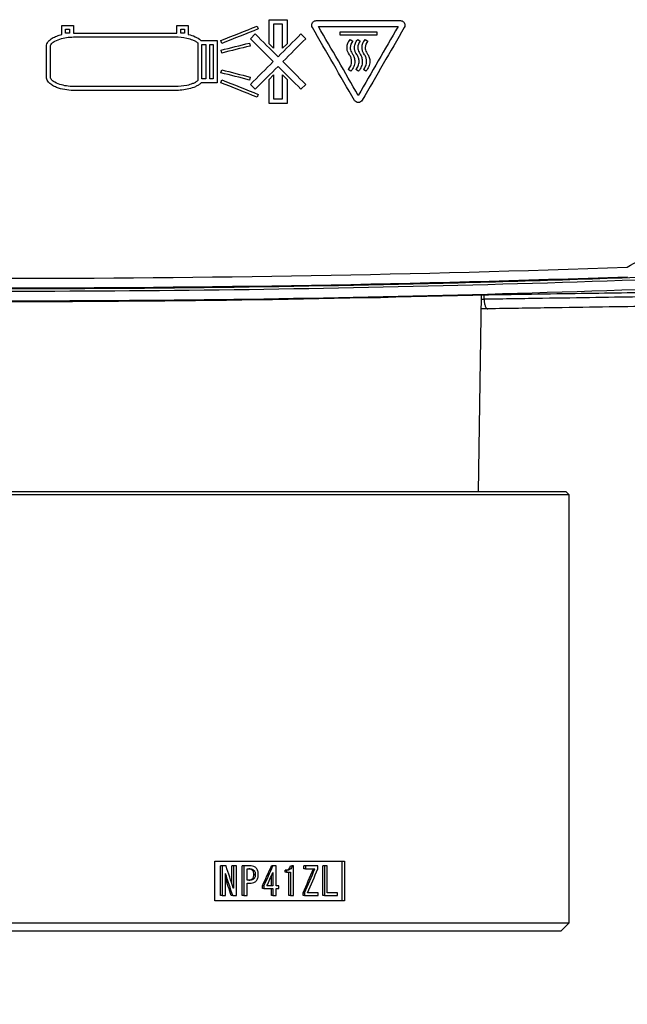
# Model space of a CAD drawing. Units: millimetres. Extents: x 12 to 808, y 36 to 544.
# Drawn here: x 273 to 304, y 166 to 215 of the extents above; entities that cross this region are included whole.
import ezdxf

# ---------------------------------------------------------------- set-up
doc = ezdxf.new("R2010")
doc.units = ezdxf.units.MM
doc.styles.add('SLDTEXTSTYLE0', font='TXT', dxfattribs={"width": 0.75, "bigfont": 'bigfont'})
doc.dimstyles.new('SLDDIMSTYLE3', dxfattribs={"dimtxt": 4.7625, "dimasz": 3.302, "dimexe": 0, "dimexo": 0.0625, "dimgap": 1.190625, "dimtad": 1, "dimdec": 0, "dimlfac": 2, "dimrnd": 1e-09, "dimzin": 12, "dimdsep": 46, "dimtxsty": 'SLDTEXTSTYLE0', "dimsah": 1, "dimcen": 0.09, "dimadec": 0, "dimazin": 3, "dimtfac": 1, "dimtdec": 0, "dimtofl": 0, "dimtmove": 0, "dimatfit": 3, "dimfxl": 1, "dimfrac": 2, "dimtolj": 1, "dimtzin": 12, "dimarcsym": 0})

# ---------------------------------------------------------------- blocks, each defined once
blk = doc.blocks.new('_D_5')
at = {"color": 7, "linetype": 'Continuous', "lineweight": 0}
for p, q in [((147.306, 210.574), (147.306, 154.367)), ((396.788, 210.574), (396.788, 154.367)), ((147.306, 155.367), (396.788, 155.367))]:
    blk.add_line(p, q, dxfattribs=at)
at = {"color": 7, "linetype": 'Continuous', "lineweight": 18}
for points in [[(147.306, 155.367), (150.608, 154.859), (150.608, 155.875)], [(396.788, 155.367), (393.486, 155.875), (393.486, 154.859)]]:
    blk.add_solid(points, dxfattribs=at)
at = {"color": 7, "linetype": 'Continuous', "lineweight": 18, "insert": (266.769, 161.507), "char_height": 4.7625, "attachment_point": 1, "style": 'SLDTEXTSTYLE0'}
blk.add_mtext('499', dxfattribs=at)

msp = doc.modelspace()

# ---------------------------------------------------------------- linework, layer by layer
at = {"color": 7, "linetype": 'Continuous', "lineweight": 25}
for p, q in [((285.762, 213.886), (285.762, 215.089)), ((286.67, 215.089), (286.67, 213.886)), ((275.377, 214.804), (275.961, 214.804)), ((275.377, 214.347), (275.377, 214.804)), ((275.572, 214.61), (275.766, 214.61)), ((275.572, 214.416), (275.572, 214.61)), ((275.766, 214.61), (275.766, 214.416)), ((275.961, 214.804), (275.961, 214.419)), ((281.145, 214.804), (281.718, 214.804)), ((281.145, 214.418), (281.145, 214.804)), ((281.339, 214.61), (281.523, 214.61)), ((281.339, 214.416), (281.339, 214.61)), ((281.523, 214.61), (281.523, 214.416)), ((281.718, 214.804), (281.718, 214.349)), ((285.165, 214.768), (285.222, 214.627)), ((285.989, 214.863), (285.989, 213.658)), ((286.443, 214.863), (285.989, 214.863)), ((286.443, 213.659), (286.443, 214.863)), ((275.766, 214.416), (275.572, 214.416)), ((281.523, 214.416), (281.339, 214.416)), ((284.832, 214.134), (285.073, 214.374)), ((287.359, 214.374), (287.599, 214.134)), ((289.322, 214.308), (289.322, 214.478)), ((289.828, 214.089), (289.959, 214.008)), ((290.205, 214.089), (290.336, 214.008)), ((290.582, 214.089), (290.713, 214.008)), ((291.157, 214.478), (291.157, 214.308)), ((274.614, 212.214), (274.614, 213.75)), ((274.808, 212.214), (274.808, 213.75)), ((282.194, 213.929), (282.194, 212.035)), ((282.389, 213.852), (282.595, 213.852)), ((282.389, 212.121), (282.389, 213.852)), ((282.595, 213.852), (282.595, 212.121)), ((282.79, 213.852), (282.962, 213.852)), ((282.79, 212.121), (282.79, 213.852)), ((282.962, 213.852), (282.962, 212.121)), ((283.157, 214.047), (283.157, 211.926)), ((283.401, 213.9), (283.344, 214.042)), ((284.783, 213.919), (284.82, 213.77)), ((285.989, 213.658), (285.762, 213.886)), ((286.67, 213.886), (286.443, 213.659)), ((283.394, 213.418), (283.357, 213.566)), ((289.796, 213.333), (289.741, 213.417)), ((289.897, 213.465), (289.949, 213.369)), ((290.174, 213.333), (290.119, 213.417)), ((290.275, 213.465), (290.327, 213.369)), ((290.55, 213.333), (290.496, 213.417)), ((290.651, 213.465), (290.703, 213.369)), ((282.595, 212.121), (282.389, 212.121)), ((282.962, 212.121), (282.79, 212.121)), ((283.356, 212.428), (283.394, 212.576)), ((284.821, 212.215), (284.783, 212.067)), ((285.762, 212.096), (285.989, 212.323)), ((285.989, 212.323), (285.989, 211.119)), ((286.443, 212.323), (286.67, 212.096)), ((286.443, 211.119), (286.443, 212.323)), ((289.868, 212.513), (289.734, 212.59)), ((290.245, 212.513), (290.112, 212.59)), ((290.622, 212.513), (290.489, 212.59)), ((283.344, 211.933), (283.401, 212.075)), ((285.073, 211.608), (284.832, 211.848)), ((285.762, 210.892), (285.762, 212.096)), ((286.67, 212.096), (286.67, 210.892)), ((287.599, 211.848), (287.359, 211.608)), ((285.222, 211.348), (285.165, 211.206)), ((285.989, 211.119), (286.443, 211.119)), ((296.264, 191.439), (296.402, 201.304)), ((296.72, 200.604), (296.392, 200.596)), ((300.647, 191.439), (243.447, 191.439)), ((300.797, 191.289), (300.647, 191.439)), ((300.797, 191.289), (243.297, 191.289)), ((300.797, 169.839), (300.797, 191.289)), ((283.049, 172.939), (289.549, 172.939)), ((283.049, 170.939), (283.049, 172.939)), ((283.333, 171.205), (283.333, 172.692)), ((283.409, 172.692), (283.333, 172.692)), ((283.409, 172.692), (283.409, 171.205)), ((283.61, 172.692), (283.409, 172.692)), ((283.901, 171.802), (283.901, 172.692)), ((283.977, 172.692), (283.901, 172.692)), ((283.977, 172.692), (283.977, 171.578)), ((284.141, 172.692), (283.977, 172.692)), ((284.141, 171.205), (284.141, 172.692)), ((284.425, 171.205), (284.425, 172.692)), ((284.5, 172.692), (284.425, 172.692)), ((284.5, 172.692), (284.5, 171.205)), ((284.862, 172.692), (284.5, 172.692)), ((285.96, 172.692), (285.885, 172.692)), ((286.113, 172.692), (285.96, 172.692)), ((286.113, 171.7), (286.113, 172.692)), ((286.839, 172.692), (286.914, 172.692)), ((286.993, 172.692), (286.914, 172.692)), ((286.993, 171.205), (286.993, 172.692)), ((287.51, 172.547), (287.51, 172.692)), ((287.585, 172.692), (287.51, 172.692)), ((287.585, 172.692), (287.585, 172.547)), ((288.209, 172.692), (287.585, 172.692)), ((288.209, 172.547), (288.209, 172.692)), ((288.461, 171.205), (288.461, 172.692)), ((288.536, 172.692), (288.461, 172.692)), ((288.536, 172.692), (288.536, 171.205)), ((288.684, 172.692), (288.536, 172.692)), ((288.684, 171.349), (288.684, 172.692)), ((289.427, 170.939), (289.427, 172.939)), ((289.549, 172.939), (289.549, 170.939)), ((283.575, 171.205), (283.575, 172.318)), ((283.575, 172.318), (283.582, 172.318)), ((284.663, 172.547), (284.821, 172.547)), ((284.663, 171.982), (284.663, 172.547)), ((284.937, 172.471), (285.012, 172.471)), ((284.998, 172.265), (285.073, 172.265)), ((285.881, 171.7), (285.881, 172.201)), ((285.956, 172.371), (285.956, 171.7)), ((286.571, 172.388), (286.571, 172.478)), ((286.646, 172.478), (286.571, 172.478)), ((286.646, 172.388), (286.571, 172.388)), ((286.646, 172.478), (286.646, 172.388)), ((286.646, 172.388), (286.838, 172.388)), ((286.763, 171.205), (286.763, 172.388)), ((286.838, 172.388), (286.838, 171.205)), ((287.585, 172.547), (287.51, 172.547)), ((287.585, 172.547), (288.064, 172.547)), ((284.821, 171.982), (284.663, 171.982)), ((284.663, 171.838), (284.862, 171.838)), ((284.663, 171.205), (284.663, 171.838)), ((284.937, 172.059), (285.012, 172.059)), ((285.436, 171.556), (285.436, 171.7)), ((285.511, 171.7), (285.436, 171.7)), ((285.511, 171.7), (285.511, 171.556)), ((285.956, 171.7), (285.659, 171.7)), ((286.253, 171.7), (286.113, 171.7)), ((286.253, 171.556), (286.253, 171.7)), ((283.409, 171.205), (283.333, 171.205)), ((283.409, 171.205), (283.575, 171.205)), ((283.946, 171.205), (283.871, 171.205)), ((283.946, 171.205), (284.141, 171.205)), ((283.977, 171.578), (283.974, 171.578)), ((284.5, 171.205), (284.425, 171.205)), ((284.5, 171.205), (284.663, 171.205)), ((285.511, 171.556), (285.436, 171.556)), ((285.511, 171.556), (285.956, 171.556)), ((285.881, 171.205), (285.881, 171.556)), ((285.956, 171.205), (285.881, 171.205)), ((285.956, 171.556), (285.956, 171.205)), ((285.956, 171.205), (286.113, 171.205)), ((286.113, 171.556), (286.253, 171.556)), ((286.113, 171.205), (286.113, 171.556)), ((286.838, 171.205), (286.763, 171.205)), ((286.838, 171.205), (286.993, 171.205)), ((287.471, 171.205), (287.471, 171.349)), ((287.471, 171.349), (287.546, 171.349)), ((287.546, 171.205), (287.471, 171.205)), ((287.546, 171.349), (287.546, 171.205)), ((287.546, 171.205), (288.228, 171.205)), ((288.228, 171.349), (287.694, 171.349)), ((288.228, 171.205), (288.228, 171.349)), ((288.536, 171.205), (288.461, 171.205)), ((288.536, 171.205), (289.186, 171.205)), ((289.186, 171.349), (288.684, 171.349)), ((289.186, 171.205), (289.186, 171.349)), ((289.549, 170.939), (283.049, 170.939)), ((243.297, 169.839), (300.797, 169.839)), ((300.397, 169.439), (300.797, 169.839)), ((243.697, 169.439), (300.397, 169.439))]:
    msp.add_line(p, q, dxfattribs=at)
at = {"color": 7, "linetype": 'Continuous', "lineweight": 25, "flags": 128}
msp.add_lwpolyline([(296.539, 201.097), (296.539, 201.221), (296.538, 201.307)], dxfattribs=at)
at = {"color": 8, "linetype": 'Continuous', "lineweight": 25}
msp.add_ellipse((272.047, 1094.57), major_axis=(0, 893.815), ratio=1, start_param=3.168841, end_param=3.168998, dxfattribs=at)
at = {"color": 7, "linetype": 'Continuous', "lineweight": 25}
for centre, major_axis, ratio, start_param, end_param in [((272.047, 163.933), (-25.56, 80.474), 0.162192, 4.755936, 4.769827), ((272.047, 173.666), (26.029, 55.118), 0.212832, 4.777075, 4.79498), ((272.047, 173.666), (26.165, 55.407), 0.212832, 4.77726, 4.795072), ((272.047, 163.478), (-25.561, 80.433), 0.16226, 4.756955, 4.770848), ((272.047, 173.378), (26.12, 56.704), 0.209742, 4.779254, 4.791039), ((272.047, 168.74), (26.03, 55.086), 0.21291, 4.859801, 4.881477), ((272.047, 168.74), (26.167, 55.375), 0.21291, 4.859555, 4.881117), ((272.047, 168.402), (26.168, 55.349), 0.212974, 4.865756, 4.887326), ((272.047, 163.478), (-25.427, 80.013), 0.16226, 4.757461, 4.768809)]:
    msp.add_ellipse(centre, major_axis=major_axis, ratio=ratio, start_param=start_param, end_param=end_param, dxfattribs=at)
for points in [[(285.762, 215.089), (286.065, 215.089), (286.367, 215.089), (286.67, 215.089)], [(283.344, 214.042), (283.951, 214.284), (284.558, 214.526), (285.165, 214.768)], [(285.222, 214.627), (284.615, 214.384), (284.008, 214.142), (283.401, 213.9)], [(287.937, 214.698), (287.915, 214.733), (287.903, 214.774), (287.903, 214.816)], [(290.041, 211.049), (289.34, 212.265), (288.638, 213.481), (287.937, 214.698)], [(288.132, 215.044), (289.536, 215.044), (290.94, 215.044), (292.344, 215.044)], [(288.238, 214.751), (289.569, 214.751), (290.9, 214.751), (292.23, 214.751)], [(290.236, 211.293), (289.57, 212.446), (288.904, 213.599), (288.238, 214.751)], [(292.23, 214.751), (291.566, 213.599), (290.901, 212.446), (290.236, 211.293)], [(292.54, 214.698), (291.838, 213.483), (291.136, 212.268), (290.434, 211.053)], [(292.572, 214.816), (292.572, 214.774), (292.561, 214.733), (292.54, 214.698)], [(276.058, 214.422), (277.723, 214.422), (279.387, 214.422), (281.052, 214.422)], [(276.058, 214.227), (277.723, 214.227), (279.387, 214.227), (281.052, 214.227)], [(285.975, 212.99), (285.594, 213.372), (285.213, 213.753), (284.832, 214.134)], [(285.073, 214.374), (285.454, 213.993), (285.834, 213.612), (286.215, 213.231)], [(286.215, 213.231), (286.596, 213.612), (286.978, 213.993), (287.359, 214.374)], [(287.599, 214.134), (287.218, 213.753), (286.837, 213.372), (286.456, 212.99)], [(289.322, 214.478), (289.934, 214.478), (290.545, 214.478), (291.157, 214.478)], [(291.157, 214.308), (290.545, 214.308), (289.934, 214.308), (289.322, 214.308)], [(282.351, 214.047), (282.619, 214.047), (282.888, 214.047), (283.157, 214.047)], [(283.357, 213.566), (283.832, 213.683), (284.308, 213.801), (284.783, 213.919)], [(284.82, 213.77), (284.345, 213.652), (283.869, 213.535), (283.394, 213.418)], [(289.959, 214.008), (289.877, 213.926), (289.829, 213.813), (289.829, 213.697)], [(289.829, 213.697), (289.829, 213.615), (289.853, 213.534), (289.897, 213.465)], [(290.336, 214.008), (290.254, 213.926), (290.206, 213.813), (290.206, 213.697)], [(290.206, 213.697), (290.206, 213.615), (290.23, 213.534), (290.275, 213.465)], [(290.713, 214.008), (290.632, 213.925), (290.583, 213.813), (290.583, 213.697)], [(290.583, 213.697), (290.583, 213.615), (290.606, 213.534), (290.651, 213.465)], [(284.832, 211.848), (285.213, 212.229), (285.594, 212.609), (285.975, 212.99)], [(286.215, 212.75), (285.834, 212.369), (285.454, 211.988), (285.073, 211.608)], [(287.359, 211.608), (286.978, 211.988), (286.596, 212.369), (286.215, 212.75)], [(286.456, 212.99), (286.837, 212.609), (287.218, 212.229), (287.599, 211.848)], [(284.783, 212.067), (284.307, 212.187), (283.832, 212.307), (283.356, 212.428)], [(283.394, 212.576), (283.87, 212.456), (284.345, 212.335), (284.821, 212.215)], [(281.052, 211.737), (279.387, 211.737), (277.723, 211.737), (276.058, 211.737)], [(283.157, 211.926), (282.891, 211.926), (282.626, 211.926), (282.36, 211.926)], [(285.165, 211.206), (284.558, 211.448), (283.951, 211.69), (283.344, 211.933)], [(283.401, 212.075), (284.008, 211.832), (284.615, 211.59), (285.222, 211.348)], [(281.052, 211.542), (279.387, 211.542), (277.723, 211.542), (276.058, 211.542)], [(286.67, 210.892), (286.367, 210.892), (286.065, 210.892), (285.762, 210.892)], [(290.237, 210.938), (290.158, 210.938), (290.082, 210.981), (290.041, 211.049)], [(240.378, 202.693), (261.491, 201.948), (282.603, 201.948), (303.716, 202.693)], [(303.727, 202.196), (282.607, 201.451), (261.487, 201.451), (240.367, 202.196)], [(247.341, 201.313), (263.808, 200.857), (280.286, 200.857), (296.753, 201.313)], [(296.54, 201.091), (296.54, 201.093), (296.539, 201.095), (296.539, 201.097)]]:
    msp.add_open_spline(points, degree=3, dxfattribs=at)
for points, knots in [([(287.903, 214.816), (287.903, 214.876), (287.928, 214.935), (288.012, 215.019), (288.071, 215.044), (288.132, 215.044)], [0, 0, 0, 0, 0.5, 0.5, 1, 1, 1, 1]), ([(292.344, 215.044), (292.404, 215.044), (292.463, 215.019), (292.547, 214.935), (292.572, 214.876), (292.572, 214.816)], [0, 0, 0, 0, 0.5, 0.5, 1, 1, 1, 1]), ([(274.614, 213.75), (274.614, 213.838), (274.648, 213.921), (274.755, 214.059), (274.824, 214.114), (274.97, 214.205), (275.048, 214.241), (275.209, 214.302), (275.293, 214.327), (275.377, 214.347)], [0, 0, 0, 0, 0.25, 0.25, 0.5, 0.5, 0.75, 0.75, 1, 1, 1, 1]), ([(274.808, 213.75), (274.808, 213.78), (274.818, 213.809), (274.846, 213.862), (274.866, 213.885), (274.928, 213.948), (274.978, 213.982), (275.133, 214.069), (275.245, 214.11), (275.473, 214.172), (275.588, 214.193), (275.822, 214.22), (275.94, 214.227), (276.058, 214.227)], [0, 0, 0, 0, 0.0625, 0.0625, 0.125, 0.125, 0.25, 0.25, 0.5, 0.5, 0.75, 0.75, 1, 1, 1, 1]), ([(275.961, 214.419), (275.969, 214.42), (275.977, 214.42), (275.985, 214.42), (275.994, 214.42), (276.002, 214.421), (276.01, 214.421), (276.026, 214.421), (276.042, 214.422), (276.058, 214.422)], [0, 0, 0, 0, 0.0000496104, 0.0000496104, 0.0000496104, 0.0000992193, 0.0000992193, 0.0000992193, 0.0001948634, 0.0001948634, 0.0001948634, 0.0001948634]), ([(281.052, 214.422), (281.06, 214.422), (281.068, 214.422), (281.076, 214.421), (281.084, 214.421), (281.092, 214.421), (281.099, 214.42), (281.115, 214.42), (281.13, 214.419), (281.145, 214.418)], [0, 0, 0, 0, 0.0000474443, 0.0000474443, 0.0000474443, 0.0000948821, 0.0000948821, 0.0000948821, 0.0001856452, 0.0001856452, 0.0001856452, 0.0001856452]), ([(281.052, 214.227), (281.253, 214.227), (281.453, 214.209), (281.746, 214.144), (281.843, 214.116), (281.981, 214.06), (282.027, 214.039), (282.114, 213.99), (282.156, 213.962), (282.194, 213.929)], [0, 0, 0, 0, 0.5, 0.5, 0.75, 0.75, 0.875, 0.875, 1, 1, 1, 1]), ([(281.718, 214.349), (281.833, 214.322), (281.947, 214.287), (282.163, 214.19), (282.266, 214.131), (282.351, 214.047)], [0, 0, 0, 0, 0.5, 0.5, 1, 1, 1, 1]), ([(289.672, 213.697), (289.672, 213.77), (289.685, 213.842), (289.737, 213.975), (289.776, 214.038), (289.828, 214.089)], [0, 0, 0, 0, 0.5, 0.5, 1, 1, 1, 1]), ([(290.049, 213.697), (290.049, 213.77), (290.063, 213.842), (290.115, 213.975), (290.154, 214.038), (290.205, 214.089)], [0, 0, 0, 0, 0.5, 0.5, 1, 1, 1, 1]), ([(290.425, 213.697), (290.425, 213.77), (290.439, 213.842), (290.491, 213.975), (290.53, 214.038), (290.582, 214.089)], [0, 0, 0, 0, 0.5, 0.5, 1, 1, 1, 1]), ([(289.741, 213.417), (289.715, 213.459), (289.697, 213.505), (289.676, 213.6), (289.672, 213.649), (289.672, 213.697)], [0, 0, 0, 0, 0.5, 0.5, 1, 1, 1, 1]), ([(290.119, 213.417), (290.093, 213.459), (290.075, 213.505), (290.053, 213.6), (290.049, 213.649), (290.049, 213.697)], [0, 0, 0, 0, 0.5, 0.5, 1, 1, 1, 1]), ([(290.496, 213.417), (290.469, 213.458), (290.451, 213.504), (290.429, 213.6), (290.425, 213.649), (290.425, 213.697)], [0, 0, 0, 0, 0.5, 0.5, 1, 1, 1, 1]), ([(289.899, 212.999), (289.899, 213.058), (289.889, 213.117), (289.853, 213.23), (289.827, 213.283), (289.796, 213.333)], [0, 0, 0, 0, 0.5, 0.5, 1, 1, 1, 1]), ([(289.949, 213.369), (289.984, 213.314), (290.012, 213.255), (290.051, 213.129), (290.06, 213.065), (290.06, 212.999)], [0, 0, 0, 0, 0.5, 0.5, 1, 1, 1, 1]), ([(290.276, 212.999), (290.276, 213.058), (290.266, 213.117), (290.23, 213.23), (290.205, 213.283), (290.174, 213.333)], [0, 0, 0, 0, 0.5, 0.5, 1, 1, 1, 1]), ([(290.327, 213.369), (290.361, 213.314), (290.39, 213.255), (290.428, 213.129), (290.437, 213.065), (290.437, 212.999)], [0, 0, 0, 0, 0.5, 0.5, 1, 1, 1, 1]), ([(290.652, 212.999), (290.652, 213.058), (290.642, 213.117), (290.606, 213.23), (290.581, 213.283), (290.55, 213.333)], [0, 0, 0, 0, 0.5, 0.5, 1, 1, 1, 1]), ([(290.703, 213.369), (290.738, 213.314), (290.767, 213.255), (290.806, 213.13), (290.815, 213.065), (290.815, 212.999)], [0, 0, 0, 0, 0.5, 0.5, 1, 1, 1, 1]), ([(289.734, 212.59), (289.784, 212.647), (289.827, 212.71), (289.884, 212.848), (289.899, 212.924), (289.899, 212.999)], [0, 0, 0, 0, 0.5, 0.5, 1, 1, 1, 1]), ([(290.06, 212.999), (290.06, 212.91), (290.042, 212.82), (289.977, 212.656), (289.928, 212.579), (289.868, 212.513)], [0, 0, 0, 0, 0.5, 0.5, 1, 1, 1, 1]), ([(290.112, 212.59), (290.162, 212.647), (290.204, 212.71), (290.261, 212.848), (290.276, 212.924), (290.276, 212.999)], [0, 0, 0, 0, 0.5, 0.5, 1, 1, 1, 1]), ([(290.437, 212.999), (290.437, 212.91), (290.42, 212.82), (290.354, 212.656), (290.306, 212.579), (290.245, 212.513)], [0, 0, 0, 0, 0.5, 0.5, 1, 1, 1, 1]), ([(290.489, 212.59), (290.539, 212.647), (290.581, 212.71), (290.638, 212.848), (290.652, 212.924), (290.652, 212.999)], [0, 0, 0, 0, 0.5, 0.5, 1, 1, 1, 1]), ([(290.815, 212.999), (290.815, 212.91), (290.798, 212.82), (290.732, 212.656), (290.683, 212.579), (290.622, 212.513)], [0, 0, 0, 0, 0.5, 0.5, 1, 1, 1, 1]), ([(276.058, 211.542), (275.914, 211.542), (275.772, 211.551), (275.49, 211.589), (275.351, 211.617), (275.147, 211.683), (275.079, 211.71), (274.948, 211.772), (274.886, 211.808), (274.77, 211.896), (274.717, 211.947), (274.638, 212.069), (274.614, 212.14), (274.614, 212.214)], [0, 0, 0, 0, 0.25, 0.25, 0.5, 0.5, 0.625, 0.625, 0.75, 0.75, 0.875, 0.875, 1, 1, 1, 1]), ([(276.058, 211.737), (275.821, 211.737), (275.588, 211.761), (275.248, 211.853), (275.135, 211.893), (274.979, 211.981), (274.929, 212.015), (274.866, 212.078), (274.847, 212.102), (274.818, 212.154), (274.808, 212.184), (274.808, 212.214)], [0, 0, 0, 0, 0.5, 0.5, 0.75, 0.75, 0.875, 0.875, 0.9375, 0.9375, 1, 1, 1, 1]), ([(282.194, 212.035), (282.156, 212.001), (282.114, 211.974), (282.028, 211.925), (281.982, 211.904), (281.843, 211.848), (281.746, 211.82), (281.453, 211.755), (281.253, 211.737), (281.052, 211.737)], [0, 0, 0, 0, 0.125, 0.125, 0.25, 0.25, 0.5, 0.5, 1, 1, 1, 1]), ([(282.36, 211.926), (282.319, 211.884), (282.273, 211.848), (282.177, 211.784), (282.126, 211.757), (281.966, 211.683), (281.856, 211.647), (281.631, 211.592), (281.516, 211.573), (281.285, 211.548), (281.169, 211.542), (281.052, 211.542)], [0, 0, 0, 0, 0.125, 0.125, 0.25, 0.25, 0.5, 0.5, 0.75, 0.75, 1, 1, 1, 1]), ([(290.434, 211.053), (290.414, 211.018), (290.386, 210.989), (290.317, 210.948), (290.277, 210.938), (290.237, 210.938)], [0, 0, 0, 0, 0.5, 0.5, 1, 1, 1, 1]), ([(367.552, 206.673), (351.703, 204.984), (335.818, 203.716), (315.914, 202.658), (311.931, 202.473), (303.96, 202.155), (299.971, 202.023), (288.004, 201.705), (280.027, 201.599), (264.074, 201.599), (256.098, 201.705), (240.146, 202.128), (232.17, 202.446), (208.279, 203.716), (192.391, 204.984), (176.542, 206.673)], [0, 0, 0, 0, 0.25, 0.25, 0.3125, 0.3125, 0.375, 0.375, 0.5, 0.5, 0.625, 0.625, 0.75, 0.75, 1, 1, 1, 1]), ([(176.543, 206.56), (184.464, 205.717), (192.399, 204.978), (208.29, 203.711), (216.244, 203.182), (232.171, 202.336), (240.142, 202.019), (256.09, 201.596), (264.069, 201.49), (280.024, 201.49), (288.001, 201.596), (303.951, 202.019), (311.92, 202.336), (335.81, 203.605), (351.709, 204.874), (367.551, 206.56)], [0, 0, 0, 0, 0.125, 0.125, 0.25, 0.25, 0.375, 0.375, 0.5, 0.5, 0.625, 0.625, 0.75, 0.75, 1, 1, 1, 1]), ([(367.547, 206.06), (351.701, 204.373), (335.81, 203.105), (303.944, 201.413), (287.996, 200.99), (256.072, 200.99), (240.132, 201.414), (216.256, 202.682), (208.302, 203.21), (192.407, 204.478), (184.47, 205.217), (176.547, 206.06)], [0, 0, 0, 0, 0.25, 0.25, 0.5, 0.5, 0.75, 0.75, 0.875, 0.875, 1, 1, 1, 1]), ([(303.716, 202.693), (304.55, 203.175), (305.384, 203.657), (306.218, 204.138), (306.701, 204.417), (307.184, 204.695), (307.667, 204.974), (308.149, 205.253), (308.632, 205.531), (309.115, 205.81)], [0, 0, 0, 0, 0.00577946, 0.00577946, 0.00577946, 0.00912383, 0.00912383, 0.00912383, 0.01246819, 0.01246819, 0.01246819, 0.01246819]), ([(296.753, 201.313), (297.368, 201.322), (298.884, 201.344), (301.136, 201.379), (303.486, 201.414), (305.631, 201.444), (307.535, 201.467), (309.169, 201.48), (310.544, 201.483), (311.659, 201.474), (312.481, 201.452), (313.004, 201.42), (313.12, 201.389), (313.172, 201.375)], [0, 0, 0, 0, 0.064274, 0.158444, 0.252615, 0.34952, 0.446425, 0.540597, 0.634768, 0.731679, 0.82859, 0.922826, 1, 1, 1, 1]), ([(296.539, 201.097), (297.049, 201.105), (297.549, 201.112), (298.529, 201.127), (299.007, 201.135), (300.409, 201.156), (301.298, 201.17), (303.837, 201.208), (305.355, 201.23), (306.692, 201.244)], [0, 0, 0, 0, 0.125, 0.125, 0.25, 0.25, 0.5, 0.5, 1, 1, 1, 1]), ([(296.54, 201.091), (296.541, 201.023), (296.548, 200.957), (296.569, 200.836), (296.583, 200.781), (296.617, 200.693), (296.636, 200.658), (296.677, 200.613), (296.699, 200.603), (296.72, 200.604)], [0, 0, 0, 0, 0.25, 0.25, 0.5, 0.5, 0.75, 0.75, 1, 1, 1, 1]), ([(307.137, 200.754), (305.768, 200.739), (304.212, 200.717), (301.607, 200.678), (300.694, 200.664), (299.254, 200.642), (298.763, 200.635), (297.757, 200.62), (297.243, 200.612), (296.72, 200.604)], [0, 0, 0, 0, 0.5, 0.5, 0.75, 0.75, 0.875, 0.875, 1, 1, 1, 1]), ([(285.121, 172.585), (285.104, 172.603), (285.086, 172.62), (285.046, 172.648), (285.024, 172.659), (284.957, 172.685), (284.91, 172.691), (284.862, 172.692)], [0, 0, 0, 0, 0.25, 0.25, 0.5, 0.5, 1, 1, 1, 1]), ([(286.571, 172.478), (286.601, 172.479), (286.63, 172.481), (286.688, 172.494), (286.717, 172.506), (286.768, 172.542), (286.79, 172.566), (286.823, 172.625), (286.833, 172.658), (286.839, 172.692)], [0, 0, 0, 0, 0.25, 0.25, 0.5, 0.5, 0.75, 0.75, 1, 1, 1, 1]), ([(286.914, 172.692), (286.908, 172.658), (286.898, 172.625), (286.866, 172.567), (286.844, 172.542), (286.793, 172.507), (286.764, 172.494), (286.706, 172.481), (286.676, 172.479), (286.646, 172.478)], [0, 0, 0, 0, 0.25, 0.25, 0.5, 0.5, 0.75, 0.75, 1, 1, 1, 1]), ([(284.937, 172.471), (284.924, 172.484), (284.911, 172.497), (284.881, 172.517), (284.865, 172.525), (284.816, 172.543), (284.781, 172.547), (284.746, 172.547)], [0, 0, 0, 0, 0.25, 0.25, 0.5, 0.5, 1, 1, 1, 1]), ([(284.821, 172.547), (284.856, 172.547), (284.891, 172.543), (284.94, 172.525), (284.956, 172.517), (284.986, 172.497), (284.999, 172.484), (285.012, 172.471)], [0, 0, 0, 0, 0.5, 0.5, 0.75, 0.75, 1, 1, 1, 1]), ([(284.998, 172.265), (284.998, 172.302), (284.995, 172.339), (284.981, 172.393), (284.975, 172.41), (284.959, 172.442), (284.948, 172.457), (284.937, 172.471)], [0, 0, 0, 0, 0.5, 0.5, 0.75, 0.75, 1, 1, 1, 1]), ([(284.937, 172.059), (284.948, 172.072), (284.959, 172.087), (284.975, 172.119), (284.981, 172.137), (284.995, 172.19), (284.998, 172.227), (284.998, 172.265)], [0, 0, 0, 0, 0.25, 0.25, 0.5, 0.5, 1, 1, 1, 1]), ([(285.012, 172.471), (285.023, 172.457), (285.034, 172.442), (285.05, 172.41), (285.056, 172.393), (285.07, 172.339), (285.073, 172.302), (285.073, 172.265)], [0, 0, 0, 0, 0.25, 0.25, 0.5, 0.5, 1, 1, 1, 1]), ([(285.073, 172.265), (285.073, 172.227), (285.07, 172.19), (285.056, 172.137), (285.05, 172.119), (285.034, 172.087), (285.023, 172.072), (285.012, 172.059)], [0, 0, 0, 0, 0.5, 0.5, 0.75, 0.75, 1, 1, 1, 1]), ([(285.223, 172.265), (285.222, 172.294), (285.222, 172.323), (285.214, 172.381), (285.209, 172.409), (285.193, 172.464), (285.182, 172.491), (285.155, 172.541), (285.139, 172.564), (285.121, 172.585)], [0, 0, 0, 0, 0.25, 0.25, 0.5, 0.5, 0.75, 0.75, 1, 1, 1, 1]), ([(285.121, 171.944), (285.139, 171.966), (285.155, 171.988), (285.182, 172.038), (285.193, 172.065), (285.209, 172.12), (285.214, 172.148), (285.222, 172.206), (285.222, 172.235), (285.223, 172.265)], [0, 0, 0, 0, 0.25, 0.25, 0.5, 0.5, 0.75, 0.75, 1, 1, 1, 1]), ([(284.746, 171.982), (284.781, 171.983), (284.816, 171.987), (284.865, 172.005), (284.881, 172.013), (284.911, 172.033), (284.924, 172.045), (284.937, 172.059)], [0, 0, 0, 0, 0.5, 0.5, 0.75, 0.75, 1, 1, 1, 1]), ([(285.012, 172.059), (284.999, 172.045), (284.986, 172.033), (284.957, 172.013), (284.94, 172.005), (284.891, 171.987), (284.856, 171.983), (284.821, 171.982)], [0, 0, 0, 0, 0.25, 0.25, 0.5, 0.5, 1, 1, 1, 1]), ([(284.862, 171.838), (284.909, 171.839), (284.957, 171.845), (285.024, 171.87), (285.045, 171.881), (285.085, 171.909), (285.104, 171.926), (285.121, 171.944)], [0, 0, 0, 0, 0.5, 0.5, 0.75, 0.75, 1, 1, 1, 1])]:
    msp.add_open_spline(points, degree=3, knots=knots, dxfattribs=at)

# ---------------------------------------------------------------- dimensions: what is measured, and where the dimension line sits
at = {"color": 7, "linetype": 'Continuous', "lineweight": 18}
dim = msp.add_linear_dim(base=(396.788, 155.367), p1=(147.306, 211.574), p2=(396.788, 211.574), dimstyle='SLDDIMSTYLE3', dxfattribs=at)
dim.commit()
dim.dimension.update_dxf_attribs({"geometry": '_D_5', "text_midpoint": (272.047, 155.367), "dimtype": 160})

doc.saveas('drawing.dxf')
